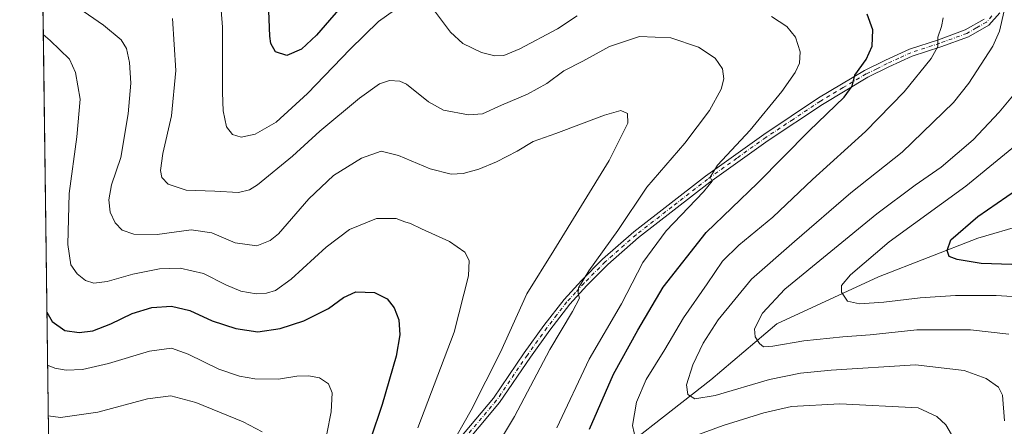
# Model space of a CAD drawing. Units: metres. Extents: x 591324 to 594801, y 4657309 to 4659673.
# Drawn here: x 591330 to 591677, y 4658402 to 4658545 of the extents above; entities that cross this region are included whole.
import ezdxf

# ---------------------------------------------------------------- set-up
doc = ezdxf.new("R2010")
doc.units = ezdxf.units.M
doc.header["$MEASUREMENT"] = 0
doc.linetypes.add('DGN Style 4', pattern=[2.6384748266838614, 1.318413404963828, -0.6592067024819142, 0.001648016756204785, -0.6592067024819142])
for name, color, linetype, lineweight in [('Camino Cxs', 7, 'Continuous', 0), ('Camino eje', 30, 'DGN Style 4', 13), ('Comarca CxS', 21, 'Continuous', 0), ('Comunidad Autónoma CxS', 142, 'Continuous', 0), ('Corriente natural lineal', 142, 'Continuous', 13), ('Curva de nivel maestra', 30, 'Continuous', 30), ('Curva de nivel normal', 30, 'Continuous', 0), ('Matorral CxS', 135, 'Continuous', 0), ('Municipio CxS', 4, 'Continuous', 0), ('Provincia CxS', 1, 'Continuous', 0)]:
    doc.layers.add(name, color=color, linetype=linetype, lineweight=lineweight)

# ---------------------------------------------------------------- blocks, each defined once
blk = doc.blocks.new('*U15')
at = {"layer": 'Matorral CxS', "color": 135, "linetype": 'Continuous', "lineweight": 0}
blk.add_polyline3d([(591339.9210999999, 4658399.881800001, 636.377800000002), (591336.9431999996, 4658630.9484, 597.9474999999948)], dxfattribs=at)

msp = doc.modelspace()

# ---------------------------------------------------------------- linework, layer by layer
at = {"layer": 'Camino Cxs', "color": 7, "linetype": 'Continuous', "lineweight": 0}
for points in [[(591482.5701000001, 4658394.780099999, 615.3993999999948), (591496.9200999998, 4658411.8201, 613.8301999999967), (591507.7301000003, 4658427.710100001, 613.1153999999951), (591514.6300999997, 4658437.350099999, 611.840400000001), (591521.7500999998, 4658446.550100001, 611.327900000004), (591527.8701, 4658453.2601, 610.7139000000025), (591535.3601000002, 4658460.7401, 609.8656999999948), (591546.3201000001, 4658470.380100001, 608.5439999999944), (591571.6001000004, 4658490.0101, 606.1227999999974), (591592.1801000005, 4658504.7301, 604.1845999999932), (591611.4200999998, 4658517.540100001, 602.0152999999991), (591627.6501000002, 4658527.170100001, 600.0752999999969), (591635.0800999999, 4658530.850099999, 598.952900000004), (591643.5601000004, 4658534.7301, 597.5488999999943), (591653.7901, 4658538.0801, 595.444399999993), (591663.2500999998, 4658541.5101, 593.5050999999949), (591669.8901000004, 4658545.3201, 592.0994000000064)], [(591482.5701000001, 4658394.780099999, 615.3993999999948), (591496.9200999998, 4658411.8201, 613.8301999999967), (591507.7301000003, 4658427.710100001, 613.1153999999951), (591514.6300999997, 4658437.350099999, 611.840400000001), (591521.7500999998, 4658446.550100001, 611.327900000004), (591527.8701, 4658453.2601, 610.7139000000025), (591535.3601000002, 4658460.7401, 609.8656999999948), (591546.3201000001, 4658470.380100001, 608.5439999999944), (591571.6001000004, 4658490.0101, 606.1227999999974), (591592.1801000005, 4658504.7301, 604.1845999999932), (591611.4200999998, 4658517.540100001, 602.0152999999991), (591627.6501000002, 4658527.170100001, 600.0752999999969), (591635.0800999999, 4658530.850099999, 598.952900000004), (591643.5601000004, 4658534.7301, 597.5488999999943), (591653.7901, 4658538.0801, 595.444399999993), (591663.2500999998, 4658541.5101, 593.5050999999949), (591669.8901000004, 4658545.3201, 592.0994000000064)], [(591675.3901000004, 4658547.600099999, 590.8304000000062), (591671.5900999998, 4658543.2501, 591.7620000000024), (591664.3701, 4658539.100099999, 593.1771000000008), (591654.6601, 4658535.5801, 595.0967999999993), (591644.5201000003, 4658532.2601, 597.1147999999957), (591636.2200999996, 4658528.470100001, 598.5095000000001), (591628.9200999998, 4658524.840100001, 599.574099999998), (591612.8300999999, 4658515.300100001, 601.4233999999997), (591593.6901000004, 4658502.550100001, 603.4517000000051), (591573.1801000005, 4658487.890100001, 605.3745000000055), (591548.0100999996, 4658468.340100001, 607.7556000000042), (591537.1700999998, 4658458.8101, 609.1015000000043), (591529.7801000001, 4658451.4301, 609.9839000000065), (591523.7701000003, 4658444.850099999, 610.5862000000052), (591516.7500999998, 4658435.770099999, 611.1346999999951), (591509.9001000002, 4658426.200099999, 612.2936999999947), (591499.0301000001, 4658410.220100001, 613.1854000000021), (591484.6501000002, 4658393.140100001, 614.6949000000022)], [(591675.3901000004, 4658547.600099999, 590.8304000000062), (591671.5900999998, 4658543.2501, 591.7620000000024), (591664.3701, 4658539.100099999, 593.1771000000008), (591654.6601, 4658535.5801, 595.0967999999993), (591644.5201000003, 4658532.2601, 597.1147999999957), (591636.2200999996, 4658528.470100001, 598.5095000000001), (591628.9200999998, 4658524.840100001, 599.574099999998), (591612.8300999999, 4658515.300100001, 601.4233999999997), (591593.6901000004, 4658502.550100001, 603.4517000000051), (591573.1801000005, 4658487.890100001, 605.3745000000055), (591548.0100999996, 4658468.340100001, 607.7556000000042), (591537.1700999998, 4658458.8101, 609.1015000000043), (591529.7801000001, 4658451.4301, 609.9839000000065), (591523.7701000003, 4658444.850099999, 610.5862000000052), (591516.7500999998, 4658435.770099999, 611.1346999999951), (591509.9001000002, 4658426.200099999, 612.2936999999947), (591499.0301000001, 4658410.220100001, 613.1854000000021), (591484.6501000002, 4658393.140100001, 614.6949000000022)]]:
    msp.add_polyline3d(points, dxfattribs=at)
at = {"layer": 'Camino eje', "color": 30, "linetype": 'DGN Style 4', "lineweight": 13}
msp.add_polyline3d([(591672.6401000004, 4658546.460100001, 591.4046999999991), (591670.7401000002, 4658544.2851, 591.9204999999929), (591667.1300999997, 4658542.210100001, 592.6885000000038), (591663.8101000004, 4658540.3051, 593.3421999999991), (591654.2251000004, 4658536.8301, 595.272100000002), (591644.0401, 4658533.495100001, 597.3301000000065), (591639.8000999996, 4658531.5551, 598.0188000000053), (591635.6501000002, 4658529.6601, 598.7225000000036), (591632.0000999998, 4658527.845100001, 599.2142000000022), (591628.2851, 4658526.005100001, 599.8243999999977), (591620.1700999998, 4658521.190099999, 600.8705000000045), (591612.1250999998, 4658516.420100001, 601.7005000000064), (591602.5050999997, 4658510.015100001, 602.7960000000021), (591592.9351000004, 4658503.640100001, 603.7969000000012), (591582.6801000005, 4658496.3101, 604.7488000000012), (591572.3901000004, 4658488.950099999, 605.7287999999971), (591559.8051000005, 4658479.175100001, 606.7201999999961), (591547.1651, 4658469.360099999, 608.1330000000017), (591536.2651000004, 4658459.7751, 609.4633999999933), (591528.8251, 4658452.345100001, 610.3171000000002), (591525.8201000001, 4658449.0551, 610.6863000000012), (591522.7600999996, 4658445.700099999, 610.9386999999988), (591519.2001, 4658441.100099999, 611.1882000000041), (591515.6901000004, 4658436.5601, 611.4848999999958), (591508.8151000004, 4658426.9551, 612.7192000000068), (591497.9751000004, 4658411.020099999, 613.4919999999984), (591483.6101000002, 4658393.960100001, 615.0341999999946)], dxfattribs=at)
at = {"layer": 'Comarca CxS', "color": 21, "linetype": 'Continuous', "lineweight": 0, "flags": 128}
msp.add_lwpolyline([(594801.4600006987, 4657359.719983436), (591353.9100006744, 4657314.419983434), (591329.7996928783, 4659185.245607633)], dxfattribs=at)
at = {"layer": 'Comunidad Autónoma CxS', "color": 142, "linetype": 'Continuous', "lineweight": 0, "flags": 128}
msp.add_lwpolyline([(594801.4600006987, 4657359.719983436), (591353.9100006744, 4657314.419983434), (591329.7996928783, 4659185.245607633)], dxfattribs=at)
at = {"layer": 'Corriente natural lineal', "color": 142, "linetype": 'Continuous', "lineweight": 13}
msp.add_polyline3d([(591506.0301000001, 4658368.7401, 605.1699999999983), (591514.4200999998, 4658374.850099999, 603.2880000000005), (591529.9401000004, 4658384.140100001, 599.3218999999954), (591573.4600999998, 4658418.220100001, 589.2262000000047), (591596.8000999996, 4658437.970100001, 584.4103000000032), (591632.5800999999, 4658454.5701, 579.2090999999928), (591667.6700999998, 4658468.130100001, 574.5795000000071), (591699.8601000002, 4658477.540100001, 569.9731000000029), (591740.1675000004, 4658486.409499999, 564.886799999993)], dxfattribs=at)
at = {"layer": 'Curva de nivel maestra', "color": 30, "linetype": 'Continuous', "lineweight": 30, "flags": 128}
for points, elevation in [([(591445.9699999997, 4658553.050100001), (591434.4100000003, 4658539.720100001), (591429.1699999999, 4658534.7501), (591424, 4658532.5101), (591419.9800000004, 4658533.850099999), (591418.3700000001, 4658536.6801), (591417.9600000001, 4658539.380100001), (591417.4500000002, 4658554.3101)], 600), ([(591530.7599999999, 4658400.850099999), (591539.2199999997, 4658420.2301), (591547.7599999999, 4658435.7501), (591556.7199999997, 4658450.840100001), (591571.9199999999, 4658470.120100001), (591589.9400000004, 4658487.4801), (591608.2400000002, 4658506.0101), (591620.4699999997, 4658517.8301), (591623.3899999997, 4658521.7601), (591624.2300000004, 4658525.530099999), (591628.2400000002, 4658531.090100001), (591630.4400000004, 4658535.8301), (591630.5999999996, 4658541.5001), (591628.6200000001, 4658547.130100001)], 600), ([(591679.6100000005, 4658458.860099999), (591668.8499999996, 4658459.200099999), (591660.4299999997, 4658460.640100001), (591657.54, 4658461.720100001), (591656.8799999999, 4658463.8301), (591658.1500000004, 4658467.600099999), (591667.6699999999, 4658475.770099999), (591698.3399999999, 4658496.890100001)], 575), ([(591339.3776000004, 4658442.056299999), (591341.29, 4658438.7401), (591345.7400000002, 4658435.5801), (591350.7199999997, 4658434.890100001), (591355.6200000001, 4658435.460100001), (591361.9800000004, 4658437.920100001), (591369.4299999997, 4658441.6501), (591376.3399999999, 4658443.7601), (591383.3700000001, 4658444.1601), (591389.8200000003, 4658442.690099999), (591397.7100000001, 4658439.0601), (591406.0199999996, 4658436.270099999), (591413.75, 4658435.170100001), (591421.6600000003, 4658436.3301), (591429.9900000002, 4658439.0601), (591438.75, 4658443.3201), (591444.0099999999, 4658447.1801), (591448.3799999999, 4658449.220100001), (591454.8700000001, 4658448.950099999), (591459.3499999996, 4658446.7601), (591461.8799999999, 4658443.610099999), (591463.4699999997, 4658439.3101), (591463.8899999997, 4658434.090100001), (591462.54, 4658426.5601), (591457.6500000004, 4658409.5001), (591453.54, 4658397.270099999)], 625)]:
    msp.add_lwpolyline(points, dxfattribs=dict(at, elevation=elevation))
at = {"layer": 'Curva de nivel normal', "color": 30, "linetype": 'Continuous', "lineweight": 0, "flags": 128}
for points, elevation in [([(591481.0899999999, 4658393.630100001), (591489.0199999996, 4658407.5801), (591499.3200000003, 4658428.020099999), (591508.6200000001, 4658448.5001), (591518.1600000003, 4658463.8301), (591537.7100000001, 4658495.5001), (591544.2000000002, 4658508.6601), (591544.1600000003, 4658512.130100001), (591541.8300000001, 4658513.1601), (591536, 4658511.4801), (591518.8799999999, 4658505.0601), (591510.8200000003, 4658502.2301), (591505.2000000002, 4658498.790100001), (591497.9900000002, 4658495.0801), (591491.6600000003, 4658492.470100001), (591486.1500000004, 4658490.940099999), (591481.9699999997, 4658490.720100001), (591474.4900000002, 4658492.630100001), (591463.3300000001, 4658497.300100001), (591457.2599999999, 4658498.770099999), (591450.3799999999, 4658496.3201), (591440.4199999999, 4658490.270099999), (591431.7000000002, 4658481.960100001), (591421.0199999996, 4658469.710100001), (591418.1699999999, 4658467.270099999), (591413.4400000004, 4658465.4101), (591405.7599999999, 4658466.4801), (591397.54, 4658470.050100001), (591390.2699999996, 4658471.110099999), (591378.3099999996, 4658469.4901), (591370.0999999996, 4658469.5001), (591365.9100000003, 4658470.9801), (591363.4299999997, 4658473.5001), (591361.7400000002, 4658477.360099999), (591361.2000000002, 4658481.610099999), (591362.2199999997, 4658486.950099999), (591365.4400000004, 4658496.600099999), (591368.0499999998, 4658512.0101), (591369, 4658522.720100001), (591368.5300000003, 4658530.040100001), (591367.4199999999, 4658534.9301), (591365.5499999998, 4658538.0601), (591359.4000000004, 4658543.2401), (591341.5700000003, 4658555.5801)], 615), ([(591400.1299999999, 4658557.5001), (591401.2699999996, 4658542.5001), (591401.3499999996, 4658519.440099999), (591401.5700000003, 4658512.9901), (591402.7400000002, 4658507.4101), (591404.8499999996, 4658504.690099999), (591407.8799999999, 4658503.720100001), (591412.8200000003, 4658504.7601), (591420.2000000002, 4658509.050100001), (591431.3099999996, 4658519.0701), (591446.3300000001, 4658534.700099999), (591456.3700000001, 4658544.5001), (591461.9199999999, 4658548.5001)], 604.9999999999999), ([(591383.6600000003, 4658545.5001), (591384.8499999996, 4658527.170100001), (591383.2800000003, 4658511.290100001), (591380.2699999996, 4658497.9301), (591379.4199999999, 4658491.940099999), (591379.9199999999, 4658489.470100001), (591382.2000000002, 4658487.210100001), (591388.54, 4658485.040100001), (591398.6299999999, 4658484.720100001), (591406.9000000004, 4658484.280099999), (591410.8899999997, 4658485.1501), (591413.6600000003, 4658486.880100001), (591425.9900000002, 4658496.9901), (591435.6600000003, 4658505.880100001), (591449.5700000003, 4658517.4301), (591456.6200000001, 4658522.470100001), (591460.2300000004, 4658523.6601), (591463.8499999996, 4658523.460100001), (591466.2400000002, 4658522.460100001), (591473.9900000002, 4658516.2301), (591479.2400000002, 4658513.290100001), (591488.0899999999, 4658511.600099999), (591492.9400000004, 4658512.0101), (591499.6699999999, 4658514.9801), (591508.9000000004, 4658518.8301), (591515.6799999997, 4658522.690099999), (591521.7199999997, 4658527.100099999), (591528.3499999996, 4658530.520099999), (591537.75, 4658535.640100001), (591548.3200000003, 4658539.200099999), (591559.4500000002, 4658538.780099999), (591569.1200000001, 4658535.460100001), (591575.0599999996, 4658531.520099999), (591577.6100000005, 4658527.780099999), (591578.1100000005, 4658524.2601), (591577.1399999997, 4658520.610099999), (591573.0199999996, 4658513.090100001), (591564.3399999999, 4658501.6601), (591550.9600000001, 4658486.140100001), (591540.6600000003, 4658470.860099999), (591530.4400000004, 4658456.600099999), (591526.8300000001, 4658450.6601), (591526.7599999999, 4658448.590100001), (591527.1900000004, 4658447.020099999), (591524.7699999996, 4658442.270099999), (591516.7800000003, 4658428.970100001), (591504.29, 4658405.270099999), (591492.7199999997, 4658386.120100001)], 610), ([(591476.1200000001, 4658548.200099999), (591481.7599999999, 4658540.780099999), (591486.0800000001, 4658536.790100001), (591492.6500000004, 4658533.600099999), (591497.4000000004, 4658532.360099999), (591500.54, 4658532.470100001), (591506.1299999999, 4658534.8101), (591519.4199999999, 4658541.9301), (591526.3899999997, 4658546.440099999)], 604.9999999999999), ([(591594.9199999999, 4658546.2401), (591600.2599999999, 4658542.7601), (591603.3899999997, 4658538.920100001), (591605.0499999998, 4658533.8101), (591604.75, 4658529.7601), (591603.2599999999, 4658526.520099999), (591598.5800000001, 4658519.8201), (591587.4000000004, 4658506.1801), (591575.8899999997, 4658493.870100001), (591573.2999999998, 4658489.6601), (591573.9500000002, 4658488.1801), (591570.9600000001, 4658484.5001), (591557.7199999997, 4658470.720100001), (591549.5199999996, 4658459.620100001), (591541.9600000001, 4658445.050100001), (591530.6600000003, 4658425.4801), (591519.2000000002, 4658401.340100001)], 604.9999999999999), ([(591547.0800000001, 4658396.9101), (591545.9100000003, 4658402.0801), (591547.2599999999, 4658410.380100001), (591550.7100000001, 4658418.340100001), (591557.2599999999, 4658428.940099999), (591563.8300000001, 4658440.040100001), (591572.2699999996, 4658452.0801), (591577.5999999996, 4658460.090100001), (591583.3399999999, 4658465.710100001), (591595.3399999999, 4658475.520099999), (591609.3399999999, 4658488.7601), (591628.0499999998, 4658505.6801), (591641.7100000001, 4658519.700099999), (591651.1699999999, 4658531.5001), (591653.5499999998, 4658535.7301), (591653.5499999998, 4658539.020099999), (591654.9000000004, 4658542.7501), (591655.4199999999, 4658545.7601)], 595), ([(591677.1200000001, 4658403.8301), (591676.3600000005, 4658412.8101), (591674.9199999999, 4658415.640100001), (591670.54, 4658418.710100001), (591662.8300000001, 4658421.5001), (591645.6699999999, 4658423.5001), (591615.9900000002, 4658421.610099999), (591605.1500000004, 4658420.550100001), (591594.1799999997, 4658418.390100001), (591575.04, 4658412.7401), (591567.9199999999, 4658411.5101), (591565.4199999999, 4658413.0701), (591564.9000000004, 4658416.4101), (591567.1299999999, 4658423.5001), (591570.75, 4658431.170100001), (591576.0599999996, 4658439.380100001), (591587.7999999998, 4658453.670100001), (591603, 4658466.9801), (591622.8399999999, 4658484.110099999), (591641.0199999996, 4658498.440099999), (591659.0599999996, 4658515.970100001), (591664.5099999999, 4658522.800100001), (591672.9100000003, 4658535.8301), (591675.3200000003, 4658541.050100001), (591676.9900000002, 4658548.280099999)], 590), ([(591470.2100000001, 4658401.3201), (591483.04, 4658435.040100001), (591488.0700000003, 4658454.9301), (591488.2800000003, 4658460.290100001), (591486.7400000002, 4658463.2401), (591481.3300000001, 4658466.9301), (591471.5099999999, 4658471.380100001), (591467.6600000003, 4658473.290100001), (591465.5999999996, 4658473.880100001), (591462.5199999996, 4658475.0601), (591455.6200000001, 4658475.130100001), (591446.1299999999, 4658471.190099999), (591437.8700000001, 4658464.9801), (591425.5300000003, 4658453.720100001), (591419.9800000004, 4658449.690099999), (591416.7800000003, 4658448.720100001), (591413.1600000003, 4658448.5801), (591407.8200000003, 4658449.470100001), (591402.4800000004, 4658451.6501), (591394.5800000001, 4658455.7501), (591386.4400000004, 4658457.620100001), (591379.0700000003, 4658457.300100001), (591369.6600000003, 4658455.4901), (591360.6600000003, 4658452.840100001), (591355.9100000003, 4658452.280099999), (591353.0099999999, 4658453.2601), (591350.0199999996, 4658455.550100001), (591347.8300000001, 4658458.720100001), (591346.7400000002, 4658465.970100001), (591347.2100000001, 4658483.8301), (591349.9100000003, 4658503.8301), (591351.0700000003, 4658517.170100001), (591349.5, 4658526.4801), (591347.3499999996, 4658531.220100001), (591340.5899999999, 4658537.7601), (591338.1171000004, 4658539.8629)], 619.9999999999999), ([(591678.5800000001, 4658434.2601), (591665.0800000001, 4658435.840100001), (591646.1200000001, 4658435.850099999), (591629.7100000001, 4658434.040100001), (591620.0099999999, 4658433.370100001), (591606.3399999999, 4658431.940099999), (591595.3799999999, 4658430.090100001), (591592.0499999998, 4658429.9101), (591590.7000000002, 4658431.0101), (591589.0899999999, 4658433.370100001), (591588.9600000001, 4658436.170100001), (591591.7100000001, 4658441.770099999), (591599.5599999996, 4658450.1801), (591632.0199999996, 4658476.770099999), (591645.5800000001, 4658486.8201), (591654.7800000003, 4658493.120100001), (591666, 4658502.7501), (591675.2400000002, 4658512.5001), (591688.7199999997, 4658528.720100001)], 585), ([(591693.0300000003, 4658446.720100001), (591674.0899999999, 4658447.890100001), (591659.7800000003, 4658447.920100001), (591647.3399999999, 4658447.130100001), (591634.5599999996, 4658445.550100001), (591625.8899999997, 4658445.0101), (591621.7400000002, 4658445.9901), (591619.5899999999, 4658449.1501), (591619.6299999999, 4658451.5001), (591622.7599999999, 4658455.170100001), (591636.4299999997, 4658466.8301), (591663.4500000002, 4658486.5001), (591690.6600000003, 4658508.8301)], 580), ([(591436.5499999998, 4658391.5001), (591439.6500000004, 4658406.9001), (591439.9699999997, 4658413.690099999), (591438.6600000003, 4658416.780099999), (591435.5599999996, 4658418.880100001), (591431.7100000001, 4658419.640100001), (591427.5099999999, 4658419.4801), (591421.04, 4658418.420100001), (591412.6600000003, 4658418.590100001), (591407.2599999999, 4658419.4801), (591400.04, 4658421.9801), (591389.2599999999, 4658427.300100001), (591383.3300000001, 4658429.360099999), (591375.6200000001, 4658428.280099999), (591361.1500000004, 4658423.940099999), (591351.9800000004, 4658421.8201), (591346.1299999999, 4658421.640100001), (591342.2100000001, 4658422.380100001), (591339.6174, 4658423.4442)], 630), ([(591415.3099999996, 4658399.950099999), (591408.5800000001, 4658403.440099999), (591391.9000000004, 4658410.190099999), (591383.1500000004, 4658412.5701), (591374.8799999999, 4658411.4801), (591357.3300000001, 4658406.8301), (591344.2400000002, 4658404.9001), (591339.8474000003, 4658405.596799999)], 635), ([(591658.4000000004, 4658398.9901), (591656.4299999997, 4658402.4101), (591653.1699999999, 4658405.3101), (591646.5800000001, 4658408.4101), (591618.9900000002, 4658409.800100001), (591601.9500000002, 4658408.780099999), (591592.1500000004, 4658406.6501), (591577.8300000001, 4658402.1601), (591560.2300000004, 4658395.640100001)], 595)]:
    msp.add_lwpolyline(points, dxfattribs=dict(at, elevation=elevation))
at = {"layer": 'Matorral CxS', "color": 135, "linetype": 'Continuous', "lineweight": 0, "extrusion": (-0.002113977022594211, 0.1640369640718135, 0.9864519276271148), "elevation": 763527.4511449395, "flags": 128}
msp.add_lwpolyline([(-651319.5646592543, -4587284.754834762), (-651319.5646592543, -4587519.014285712)], dxfattribs=at)
at = {"layer": 'Municipio CxS', "color": 4, "linetype": 'Continuous', "lineweight": 0, "flags": 128}
msp.add_lwpolyline([(594801.4600006987, 4657359.719983436), (591353.9100006744, 4657314.419983434), (591329.7996928783, 4659185.245607633)], dxfattribs=at)
at = {"layer": 'Provincia CxS', "color": 1, "linetype": 'Continuous', "lineweight": 0, "flags": 128}
msp.add_lwpolyline([(594801.4600006987, 4657359.719983436), (591353.9100006744, 4657314.419983434), (591329.7996928783, 4659185.245607633)], dxfattribs=at)

# ---------------------------------------------------------------- block references
at = {"layer": 'Matorral CxS', "color": 135, "linetype": 'Continuous', "lineweight": 0}
msp.add_blockref('*U15', (0, 0), dxfattribs=at)

doc.saveas('drawing.dxf')
